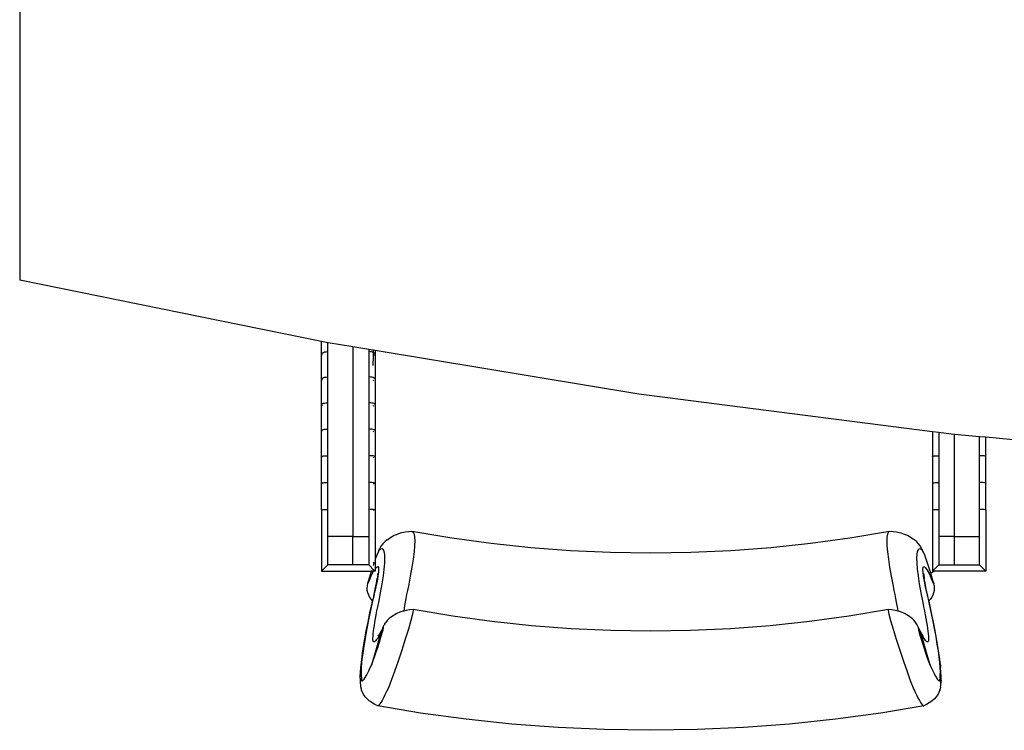
# Model space of a CAD drawing. Units: metres. Extents: x 1.54 to 8.77, y 0.51 to 4.83.
# Drawn here: x 1.93 to 2.89, y 2.68 to 3.37 of the extents above; entities that cross this region are included whole.
import ezdxf

# ---------------------------------------------------------------- set-up
doc = ezdxf.new("R2010")
doc.units = ezdxf.units.M
doc.layers.add('Edges', color=7, linetype='Continuous')

# ---------------------------------------------------------------- blocks, each defined once
blk = doc.blocks.new('Conference Table for 10 pl')
at = {"layer": 'Edges'}
for p, q in [((-1.78178, -0.30904), (-1.78178, -0.58514)), ((-1.48792, -0.64475), (-1.78178, -0.58514)), ((-1.48792, -0.65704), (-1.48792, -0.64475)), ((-1.48178, -0.64599), (-1.48792, -0.64475)), ((-1.48178, -0.6547), (-1.48178, -0.64599)), ((-1.48132, -0.64609), (-1.48178, -0.64599)), ((-1.45725, -0.65006), (-1.48132, -0.64609)), ((-1.44192, -0.65259), (-1.45725, -0.65006)), ((-1.45725, -0.65006), (-1.45725, -0.8348)), ((-1.48792, -0.65704), (-1.48771, -0.65644)), ((-1.48792, -0.68136), (-1.48792, -0.65704)), ((-1.48771, -0.65765), (-1.48792, -0.65704)), ((-1.48771, -0.65644), (-1.48709, -0.65587)), ((-1.48709, -0.65821), (-1.48771, -0.65765)), ((-1.48709, -0.65587), (-1.48612, -0.65539)), ((-1.48612, -0.65539), (-1.48485, -0.65501)), ((-1.48485, -0.65501), (-1.48337, -0.65478)), ((-1.48337, -0.65478), (-1.48178, -0.6547)), ((-1.48178, -0.67935), (-1.48178, -0.6547)), ((-1.44192, -0.65259), (-1.44192, -0.6547)), ((-1.43733, -0.65335), (-1.44192, -0.65259)), ((-1.44034, -0.65478), (-1.44192, -0.6547)), ((-1.44192, -0.6547), (-1.44192, -0.67935)), ((-1.43886, -0.65501), (-1.44034, -0.65478)), ((-1.43759, -0.65539), (-1.43886, -0.65501)), ((-1.43737, -0.65549), (-1.43759, -0.65539)), ((-1.43759, -0.6587), (-1.43742, -0.65861)), ((-1.43759, -0.6683), (-1.43742, -0.65861)), ((-1.43742, -0.65861), (-1.43737, -0.65549)), ((-1.43742, -0.65861), (-1.43661, -0.65821)), ((-1.43737, -0.65549), (-1.43733, -0.65335)), ((-1.43661, -0.65587), (-1.43737, -0.65549)), ((-1.43579, -0.65361), (-1.43733, -0.65335)), ((-1.436, -0.65644), (-1.43661, -0.65587)), ((-1.43579, -0.65704), (-1.436, -0.65644)), ((-1.436, -0.65765), (-1.43579, -0.65704)), ((-1.43579, -0.65361), (-1.43579, -0.65704)), ((-1.17884, -0.69606), (-1.43579, -0.65361)), ((-1.43579, -0.65704), (-1.43579, -0.68136)), ((-1.48771, -0.68084), (-1.48709, -0.68036)), ((-1.48709, -0.68036), (-1.48612, -0.67994)), ((-1.48612, -0.67994), (-1.48485, -0.67962)), ((-1.48485, -0.67962), (-1.48337, -0.67942)), ((-1.48337, -0.67942), (-1.48178, -0.67935)), ((-1.48178, -0.70451), (-1.48178, -0.67935)), ((-1.44034, -0.67942), (-1.44192, -0.67935)), ((-1.44192, -0.67935), (-1.44192, -0.70451)), ((-1.43886, -0.67962), (-1.44034, -0.67942)), ((-1.43759, -0.67994), (-1.43886, -0.67962)), ((-1.43661, -0.68036), (-1.43759, -0.67994)), ((-1.436, -0.68084), (-1.43661, -0.68036)), ((-1.48792, -0.68136), (-1.48771, -0.68084)), ((-1.48771, -0.68187), (-1.48792, -0.68136)), ((-1.48792, -0.70617), (-1.48792, -0.68136)), ((-1.48709, -0.68236), (-1.48771, -0.68187)), ((-1.43759, -0.68277), (-1.43661, -0.68236)), ((-1.43579, -0.68136), (-1.436, -0.68084)), ((-1.436, -0.68187), (-1.43579, -0.68136)), ((-1.43579, -0.68136), (-1.43579, -0.70617)), ((-0.89308, -0.73265), (-1.17884, -0.69606)), ((-1.48792, -0.70617), (-1.48771, -0.70574)), ((-1.48771, -0.7066), (-1.48792, -0.70617)), ((-1.48792, -0.7314), (-1.48792, -0.70617)), ((-1.48771, -0.70574), (-1.48709, -0.70534)), ((-1.48709, -0.707), (-1.48771, -0.7066)), ((-1.48709, -0.70534), (-1.48612, -0.705)), ((-1.48612, -0.705), (-1.48485, -0.70473)), ((-1.48485, -0.70473), (-1.48337, -0.70457)), ((-1.48337, -0.70457), (-1.48178, -0.70451)), ((-1.48178, -0.73009), (-1.48178, -0.70451)), ((-1.44034, -0.70457), (-1.44192, -0.70451)), ((-1.44192, -0.70451), (-1.44192, -0.73009)), ((-1.43886, -0.70473), (-1.44034, -0.70457)), ((-1.43759, -0.705), (-1.43886, -0.70473)), ((-1.43661, -0.70534), (-1.43759, -0.705)), ((-1.43759, -0.70734), (-1.43661, -0.707)), ((-1.436, -0.70574), (-1.43661, -0.70534)), ((-1.43579, -0.70617), (-1.436, -0.70574)), ((-1.436, -0.7066), (-1.43579, -0.70617)), ((-1.43579, -0.70617), (-1.43579, -0.7314)), ((-1.48792, -0.7314), (-1.48771, -0.73106)), ((-1.48792, -0.75695), (-1.48792, -0.7314)), ((-1.48771, -0.73174), (-1.48792, -0.7314)), ((-1.48771, -0.73106), (-1.48709, -0.73074)), ((-1.48709, -0.73205), (-1.48771, -0.73174)), ((-1.48709, -0.73074), (-1.48612, -0.73047)), ((-1.48612, -0.73047), (-1.48485, -0.73026)), ((-1.48485, -0.73026), (-1.48337, -0.73013)), ((-1.48337, -0.73013), (-1.48178, -0.73009)), ((-1.48178, -0.756), (-1.48178, -0.73009)), ((-1.44034, -0.73013), (-1.44192, -0.73009)), ((-1.44192, -0.73009), (-1.44192, -0.756)), ((-1.43886, -0.73026), (-1.44034, -0.73013)), ((-1.43759, -0.73047), (-1.43886, -0.73026)), ((-1.43661, -0.73074), (-1.43759, -0.73047)), ((-1.43759, -0.73232), (-1.43661, -0.73205)), ((-1.436, -0.73106), (-1.43661, -0.73074)), ((-1.43579, -0.7314), (-1.436, -0.73106)), ((-1.436, -0.73174), (-1.43579, -0.7314)), ((-1.43579, -0.7314), (-1.43579, -0.75695)), ((-0.89308, -0.73265), (-0.89308, -0.75695)), ((-0.88694, -0.73343), (-0.89308, -0.73265)), ((-0.88694, -0.73343), (-0.88694, -0.756)), ((-0.87474, -0.73499), (-0.88694, -0.73343)), ((-0.87161, -0.73528), (-0.87474, -0.73499)), ((-0.84708, -0.73752), (-0.87161, -0.73528)), ((-0.87161, -0.8348), (-0.87161, -0.73528)), ((-0.84708, -0.756), (-0.84708, -0.73752)), ((-0.84095, -0.73808), (-0.84708, -0.73752)), ((-0.84095, -0.75695), (-0.84095, -0.73808)), ((-0.68792, -0.75204), (-0.84095, -0.73808)), ((-1.48792, -0.75695), (-1.48771, -0.7567)), ((-1.48792, -0.78274), (-1.48792, -0.75695)), ((-1.48771, -0.7572), (-1.48792, -0.75695)), ((-1.48771, -0.7567), (-1.48709, -0.75647)), ((-1.48709, -0.75743), (-1.48771, -0.7572)), ((-1.48709, -0.75647), (-1.48612, -0.75628)), ((-1.48612, -0.75628), (-1.48485, -0.75612)), ((-1.48485, -0.75612), (-1.48337, -0.75603)), ((-1.48337, -0.75603), (-1.48178, -0.756)), ((-1.48178, -0.78214), (-1.48178, -0.756)), ((-1.44192, -0.756), (-1.44192, -0.78214)), ((-1.44034, -0.75603), (-1.44192, -0.756)), ((-1.43886, -0.75612), (-1.44034, -0.75603)), ((-1.43759, -0.75628), (-1.43886, -0.75612)), ((-1.43661, -0.75647), (-1.43759, -0.75628)), ((-1.436, -0.7567), (-1.43661, -0.75647)), ((-1.43579, -0.75695), (-1.436, -0.7567)), ((-1.436, -0.7572), (-1.43579, -0.75695)), ((-1.43579, -0.75695), (-1.43579, -0.78274)), ((-0.89308, -0.75695), (-0.89287, -0.7567)), ((-0.89287, -0.7572), (-0.89308, -0.75695)), ((-0.89308, -0.75695), (-0.89308, -0.78274)), ((-0.89287, -0.7567), (-0.89225, -0.75647)), ((-0.89225, -0.75743), (-0.89287, -0.7572)), ((-0.89225, -0.75647), (-0.89128, -0.75628)), ((-0.89128, -0.75628), (-0.89001, -0.75612)), ((-0.89001, -0.75612), (-0.88853, -0.75603)), ((-0.88853, -0.75603), (-0.88694, -0.756)), ((-0.88694, -0.756), (-0.88694, -0.78214)), ((-0.84708, -0.78214), (-0.84708, -0.756)), ((-0.8455, -0.75603), (-0.84708, -0.756)), ((-0.84402, -0.75612), (-0.8455, -0.75603)), ((-0.84275, -0.75628), (-0.84402, -0.75612)), ((-0.84177, -0.75647), (-0.84275, -0.75628)), ((-0.84116, -0.7567), (-0.84177, -0.75647)), ((-0.84095, -0.75695), (-0.84116, -0.7567)), ((-0.84116, -0.7572), (-0.84095, -0.75695)), ((-0.84095, -0.78274), (-0.84095, -0.75695)), ((-1.43759, -0.75763), (-1.43661, -0.75743)), ((-1.48792, -0.78274), (-1.48771, -0.78259)), ((-1.48792, -0.80868), (-1.48792, -0.78274)), ((-1.48771, -0.7829), (-1.48792, -0.78274)), ((-1.48771, -0.78259), (-1.48709, -0.78244)), ((-1.48709, -0.78304), (-1.48771, -0.7829)), ((-1.48709, -0.78244), (-1.48612, -0.78232)), ((-1.48612, -0.78232), (-1.48485, -0.78222)), ((-1.48485, -0.78222), (-1.48337, -0.78216)), ((-1.48337, -0.78216), (-1.48178, -0.78214)), ((-1.48178, -0.80844), (-1.48178, -0.78214)), ((-1.44034, -0.78216), (-1.44192, -0.78214)), ((-1.44192, -0.78214), (-1.44192, -0.80844)), ((-1.43886, -0.78222), (-1.44034, -0.78216)), ((-1.43759, -0.78232), (-1.43886, -0.78222)), ((-1.43661, -0.78244), (-1.43759, -0.78232)), ((-1.43759, -0.78316), (-1.43661, -0.78304)), ((-1.436, -0.78259), (-1.43661, -0.78244)), ((-1.43579, -0.78274), (-1.436, -0.78259)), ((-1.436, -0.7829), (-1.43579, -0.78274)), ((-1.43579, -0.78274), (-1.43579, -0.80868)), ((-0.89308, -0.78274), (-0.89287, -0.78259)), ((-0.89287, -0.7829), (-0.89308, -0.78274)), ((-0.89308, -0.78274), (-0.89308, -0.80868)), ((-0.89287, -0.78259), (-0.89225, -0.78244)), ((-0.89225, -0.78304), (-0.89287, -0.7829)), ((-0.89225, -0.78244), (-0.89128, -0.78232)), ((-0.89128, -0.78232), (-0.89001, -0.78222)), ((-0.89001, -0.78222), (-0.88853, -0.78216)), ((-0.88853, -0.78216), (-0.88694, -0.78214)), ((-0.88694, -0.78214), (-0.88694, -0.80844)), ((-0.84708, -0.80844), (-0.84708, -0.78214)), ((-0.8455, -0.78216), (-0.84708, -0.78214)), ((-0.84402, -0.78222), (-0.8455, -0.78216)), ((-0.84275, -0.78232), (-0.84402, -0.78222)), ((-0.84177, -0.78244), (-0.84275, -0.78232)), ((-0.84116, -0.78259), (-0.84177, -0.78244)), ((-0.84095, -0.78274), (-0.84116, -0.78259)), ((-0.84116, -0.7829), (-0.84095, -0.78274)), ((-0.84095, -0.80868), (-0.84095, -0.78274)), ((-1.48792, -0.80868), (-1.48771, -0.80862)), ((-1.48771, -0.80874), (-1.48792, -0.80868)), ((-1.48792, -0.80868), (-1.48792, -0.86853)), ((-1.48771, -0.80862), (-1.48709, -0.80856)), ((-1.48709, -0.8088), (-1.48771, -0.80874)), ((-1.48709, -0.80856), (-1.48612, -0.80851)), ((-1.48612, -0.80851), (-1.48485, -0.80847)), ((-1.48485, -0.80847), (-1.48337, -0.80845)), ((-1.48337, -0.80845), (-1.48178, -0.80844)), ((-1.48178, -0.8348), (-1.48178, -0.80844)), ((-1.44192, -0.80844), (-1.44192, -0.8348)), ((-1.44034, -0.80845), (-1.44192, -0.80844)), ((-1.43886, -0.80847), (-1.44034, -0.80845)), ((-1.43759, -0.80851), (-1.43886, -0.80847)), ((-1.43661, -0.80856), (-1.43759, -0.80851)), ((-1.43759, -0.80885), (-1.43661, -0.8088)), ((-1.436, -0.80862), (-1.43661, -0.80856)), ((-1.43579, -0.80868), (-1.436, -0.80862)), ((-1.436, -0.80874), (-1.43579, -0.80868)), ((-1.43579, -0.80868), (-1.43579, -0.85763)), ((-0.89308, -0.80868), (-0.89287, -0.80862)), ((-0.89287, -0.80874), (-0.89308, -0.80868)), ((-0.89308, -0.80868), (-0.89308, -0.86853)), ((-0.89287, -0.80862), (-0.89225, -0.80856)), ((-0.89225, -0.8088), (-0.89287, -0.80874)), ((-0.89225, -0.80856), (-0.89128, -0.80851)), ((-0.89128, -0.80851), (-0.89001, -0.80847)), ((-0.89001, -0.80847), (-0.88853, -0.80845)), ((-0.88853, -0.80845), (-0.88694, -0.80844)), ((-0.88694, -0.80844), (-0.88694, -0.8348)), ((-0.8455, -0.80845), (-0.84708, -0.80844)), ((-0.84708, -0.8348), (-0.84708, -0.80844)), ((-0.84402, -0.80847), (-0.8455, -0.80845)), ((-0.84275, -0.80851), (-0.84402, -0.80847)), ((-0.84177, -0.80856), (-0.84275, -0.80851)), ((-0.84116, -0.80862), (-0.84177, -0.80856)), ((-0.84095, -0.80868), (-0.84116, -0.80862)), ((-0.84116, -0.80874), (-0.84095, -0.80868)), ((-0.84095, -0.80868), (-0.84095, -0.86853)), ((-1.41718, -0.83379), (-1.41987, -0.83521)), ((-1.41429, -0.83257), (-1.41718, -0.83379)), ((-1.41124, -0.83158), (-1.41429, -0.83257)), ((-1.40805, -0.83082), (-1.41124, -0.83158)), ((-1.4066, -0.83059), (-1.40805, -0.83082)), ((-1.4066, -0.83059), (-1.40652, -0.83057)), ((-1.40323, -0.83005), (-1.40652, -0.83057)), ((-1.39989, -0.82977), (-1.40323, -0.83005)), ((-1.36115, -0.83627), (-1.39989, -0.82977)), ((-1.39989, -0.82977), (-1.39869, -0.83055)), ((-1.39869, -0.83055), (-1.39783, -0.83234)), ((-1.39783, -0.83234), (-1.39732, -0.83517)), ((-0.93475, -0.82977), (-0.97348, -0.83627)), ((-0.93681, -0.83234), (-0.93732, -0.83517)), ((-0.93595, -0.83055), (-0.93681, -0.83234)), ((-0.93475, -0.82977), (-0.93595, -0.83055)), ((-0.9314, -0.83005), (-0.93475, -0.82977)), ((-0.92812, -0.83057), (-0.9314, -0.83005)), ((-0.92804, -0.83059), (-0.92812, -0.83057)), ((-0.92658, -0.83082), (-0.92804, -0.83059)), ((-0.9234, -0.83158), (-0.92658, -0.83082)), ((-0.92034, -0.83257), (-0.9234, -0.83158)), ((-0.91746, -0.83379), (-0.92034, -0.83257)), ((-0.91477, -0.83521), (-0.91746, -0.83379)), ((-1.45725, -0.8348), (-1.48178, -0.8348)), ((-1.48178, -0.8624), (-1.48178, -0.8348)), ((-1.45725, -0.8624), (-1.45725, -0.8348)), ((-1.45725, -0.8348), (-1.44192, -0.8348)), ((-1.44192, -0.8348), (-1.44192, -0.8624)), ((-1.42821, -0.84174), (-1.42981, -0.8438)), ((-1.4263, -0.83981), (-1.42821, -0.84174)), ((-1.42412, -0.83804), (-1.4263, -0.83981)), ((-1.42412, -0.83804), (-1.42233, -0.83682)), ((-1.41987, -0.83521), (-1.42233, -0.83682)), ((-1.39732, -0.83517), (-1.39715, -0.83901)), ((-1.39715, -0.83901), (-1.39732, -0.84386)), ((-1.32281, -0.84149), (-1.36115, -0.83627)), ((-1.28418, -0.84557), (-1.32281, -0.84149)), ((-1.01183, -0.84149), (-1.05045, -0.84557)), ((-0.97348, -0.83627), (-1.01183, -0.84149)), ((-0.93732, -0.83517), (-0.93749, -0.83901)), ((-0.93749, -0.83901), (-0.93732, -0.84386)), ((-0.91231, -0.83682), (-0.91477, -0.83521)), ((-0.91052, -0.83804), (-0.91231, -0.83682)), ((-0.90833, -0.83981), (-0.91052, -0.83804)), ((-0.90643, -0.84174), (-0.90833, -0.83981)), ((-0.90482, -0.8438), (-0.90643, -0.84174)), ((-0.87161, -0.8348), (-0.88694, -0.8348)), ((-0.88694, -0.8348), (-0.88694, -0.8624)), ((-0.87161, -0.8624), (-0.87161, -0.8348)), ((-0.87161, -0.8348), (-0.84708, -0.8348)), ((-0.84708, -0.8624), (-0.84708, -0.8348)), ((-1.43407, -0.85291), (-1.43553, -0.85689)), ((-1.43289, -0.84995), (-1.43407, -0.85291)), ((-1.43203, -0.84788), (-1.43289, -0.84995)), ((-1.43205, -0.84822), (-1.43289, -0.84995)), ((-1.43036, -0.84707), (-1.43205, -0.84822)), ((-1.43203, -0.84788), (-1.4311, -0.84597)), ((-1.42981, -0.8438), (-1.4311, -0.84597)), ((-1.42885, -0.84683), (-1.43036, -0.84707)), ((-1.42768, -0.84758), (-1.42885, -0.84683)), ((-1.42684, -0.84934), (-1.42768, -0.84758)), ((-1.42634, -0.8521), (-1.42684, -0.84934)), ((-1.42617, -0.85586), (-1.42634, -0.8521)), ((-1.39783, -0.84973), (-1.39869, -0.85659)), ((-1.39732, -0.84386), (-1.39783, -0.84973)), ((-1.24535, -0.84849), (-1.28418, -0.84557)), ((-1.20637, -0.85024), (-1.24535, -0.84849)), ((-1.16732, -0.85082), (-1.20637, -0.85024)), ((-1.12827, -0.85024), (-1.16732, -0.85082)), ((-1.08929, -0.84849), (-1.12827, -0.85024)), ((-1.05045, -0.84557), (-1.08929, -0.84849)), ((-0.93732, -0.84386), (-0.93681, -0.84973)), ((-0.93681, -0.84973), (-0.93595, -0.85659)), ((-0.9083, -0.8521), (-0.90847, -0.85586)), ((-0.9078, -0.84934), (-0.9083, -0.8521)), ((-0.90696, -0.84758), (-0.9078, -0.84934)), ((-0.90578, -0.84683), (-0.90696, -0.84758)), ((-0.90428, -0.84707), (-0.90578, -0.84683)), ((-0.90354, -0.84597), (-0.90482, -0.8438)), ((-0.90258, -0.84822), (-0.90428, -0.84707)), ((-0.90261, -0.84788), (-0.90354, -0.84597)), ((-0.90174, -0.84995), (-0.90261, -0.84788)), ((-0.90174, -0.84995), (-0.90258, -0.84822)), ((-0.90057, -0.85291), (-0.90174, -0.84995)), ((-0.8991, -0.85689), (-0.90057, -0.85291)), ((-1.48178, -0.8624), (-1.48792, -0.86853)), ((-1.45725, -0.8624), (-1.48178, -0.8624)), ((-1.44192, -0.8624), (-1.45725, -0.8624)), ((-1.44192, -0.8624), (-1.43665, -0.86767)), ((-1.43675, -0.8604), (-1.43759, -0.86026)), ((-1.43713, -0.86149), (-1.43759, -0.86286)), ((-1.43675, -0.8604), (-1.43713, -0.86149)), ((-1.43661, -0.85999), (-1.43675, -0.8604)), ((-1.43579, -0.85763), (-1.436, -0.85823)), ((-1.43553, -0.85689), (-1.43579, -0.85763)), ((-1.43579, -0.85763), (-1.43579, -0.86639)), ((-1.42684, -0.86634), (-1.42634, -0.86061)), ((-1.42634, -0.86061), (-1.42617, -0.85586)), ((-1.39869, -0.85659), (-1.39989, -0.86446)), ((-0.93595, -0.85659), (-0.93475, -0.86446)), ((-0.90847, -0.85586), (-0.9083, -0.86061)), ((-0.9083, -0.86061), (-0.9078, -0.86634)), ((-0.89751, -0.86149), (-0.8991, -0.85689)), ((-0.89589, -0.86634), (-0.89751, -0.86149)), ((-0.88694, -0.8624), (-0.89308, -0.86853)), ((-0.88694, -0.8624), (-0.87161, -0.8624)), ((-0.87161, -0.8624), (-0.84708, -0.8624)), ((-0.84095, -0.86853), (-0.84708, -0.8624)), ((-1.48792, -0.86853), (-1.43943, -0.86853)), ((-1.44166, -0.87864), (-1.43876, -0.87137)), ((-1.44024, -0.87106), (-1.44148, -0.87523)), ((-1.43943, -0.86853), (-1.44024, -0.87106)), ((-1.43937, -0.86832), (-1.43943, -0.86853)), ((-1.43713, -0.86853), (-1.43943, -0.86853)), ((-1.43876, -0.87137), (-1.43713, -0.86853)), ((-1.43713, -0.86853), (-1.43702, -0.86832)), ((-1.43579, -0.86853), (-1.43713, -0.86853)), ((-1.43665, -0.86767), (-1.43661, -0.86762)), ((-1.43579, -0.86853), (-1.43665, -0.86767)), ((-1.436, -0.8667), (-1.43579, -0.86639)), ((-1.43579, -0.86639), (-1.43503, -0.86528)), ((-1.43579, -0.86639), (-1.43579, -0.86853)), ((-1.43503, -0.86528), (-1.43386, -0.86409)), ((-1.43386, -0.86409), (-1.43301, -0.86391)), ((-1.43363, -0.87084), (-1.43303, -0.871)), ((-1.4331, -0.87195), (-1.43357, -0.8755)), ((-1.43313, -0.87181), (-1.43311, -0.87125)), ((-1.4331, -0.87195), (-1.43313, -0.87181)), ((-1.43307, -0.87171), (-1.43311, -0.87125)), ((-1.43307, -0.87171), (-1.4331, -0.87195)), ((-1.43301, -0.86391), (-1.43251, -0.86474)), ((-1.43251, -0.86942), (-1.43301, -0.87324)), ((-1.43251, -0.86474), (-1.43234, -0.86658)), ((-1.43234, -0.86658), (-1.43251, -0.86942)), ((-1.42768, -0.87306), (-1.42684, -0.86634)), ((-1.39989, -0.86446), (-1.40142, -0.8733)), ((-0.93475, -0.86446), (-0.93321, -0.8733)), ((-0.9078, -0.86634), (-0.90696, -0.87306)), ((-0.9023, -0.86658), (-0.90213, -0.86474)), ((-0.90213, -0.86942), (-0.9023, -0.86658)), ((-0.90213, -0.86474), (-0.90162, -0.86391)), ((-0.90162, -0.87324), (-0.90213, -0.86942)), ((-0.90162, -0.86391), (-0.90078, -0.86409)), ((-0.90161, -0.87111), (-0.90104, -0.87111)), ((-0.90153, -0.87125), (-0.90157, -0.87171)), ((-0.90157, -0.87171), (-0.90154, -0.87195)), ((-0.90151, -0.87181), (-0.90154, -0.87195)), ((-0.90154, -0.87195), (-0.90107, -0.8755)), ((-0.90151, -0.87181), (-0.90153, -0.87125)), ((-0.90078, -0.86409), (-0.89961, -0.86528)), ((-0.89961, -0.86528), (-0.8981, -0.86748)), ((-0.8981, -0.86748), (-0.89588, -0.87137)), ((-0.89467, -0.87021), (-0.89589, -0.86634)), ((-0.89588, -0.87137), (-0.89297, -0.87864)), ((-0.89467, -0.87021), (-0.89447, -0.87014)), ((-0.8944, -0.87106), (-0.89467, -0.87021)), ((-0.89447, -0.87014), (-0.89304, -0.86946)), ((-0.89316, -0.87523), (-0.8944, -0.87106)), ((-0.89308, -0.86853), (-0.89141, -0.86853)), ((-0.89141, -0.86853), (-0.89304, -0.86946)), ((-0.89104, -0.86832), (-0.89141, -0.86853)), ((-0.84095, -0.86853), (-0.89141, -0.86853)), ((-1.44322, -0.88244), (-1.44284, -0.88049)), ((-1.44284, -0.88049), (-1.44232, -0.87838)), ((-1.44232, -0.87838), (-1.44265, -0.88011)), ((-1.44265, -0.88011), (-1.44242, -0.88019)), ((-1.44242, -0.88019), (-1.44166, -0.87864)), ((-1.44148, -0.87523), (-1.44232, -0.87838)), ((-1.43557, -0.88597), (-1.4344, -0.88026)), ((-1.43386, -0.87804), (-1.43503, -0.88379)), ((-1.4344, -0.88026), (-1.43357, -0.8755)), ((-1.43301, -0.87324), (-1.43386, -0.87804)), ((-1.43036, -0.8894), (-1.42885, -0.88075)), ((-1.42885, -0.88075), (-1.42768, -0.87306)), ((-1.40142, -0.8733), (-1.4033, -0.88313)), ((-0.93321, -0.8733), (-0.93134, -0.88313)), ((-0.90696, -0.87306), (-0.90578, -0.88075)), ((-0.90578, -0.88075), (-0.90428, -0.8894)), ((-0.90078, -0.87804), (-0.90162, -0.87324)), ((-0.90023, -0.88026), (-0.90107, -0.8755)), ((-0.89961, -0.88379), (-0.90078, -0.87804)), ((-0.89907, -0.88597), (-0.90023, -0.88026)), ((-0.89232, -0.87838), (-0.89316, -0.87523)), ((-0.89297, -0.87864), (-0.89222, -0.88019)), ((-0.89199, -0.88011), (-0.89232, -0.87838)), ((-0.89232, -0.87838), (-0.89179, -0.88049)), ((-0.89222, -0.88019), (-0.89199, -0.88011)), ((-0.89142, -0.88244), (-0.89179, -0.88049)), ((-1.44343, -0.88481), (-1.44322, -0.88244)), ((-1.4433, -0.88717), (-1.44343, -0.88481)), ((-1.44281, -0.88952), (-1.4433, -0.88717)), ((-1.44197, -0.89181), (-1.44281, -0.88952)), ((-1.43706, -0.8926), (-1.43557, -0.88597)), ((-1.43653, -0.89048), (-1.43706, -0.8926)), ((-1.43503, -0.88379), (-1.43653, -0.89048)), ((-1.43218, -0.89895), (-1.43036, -0.8894)), ((-1.40499, -0.89126), (-1.40573, -0.895)), ((-1.40419, -0.8873), (-1.40499, -0.89126)), ((-1.4033, -0.88313), (-1.40419, -0.8873)), ((-0.93134, -0.88313), (-0.93045, -0.8873)), ((-0.93045, -0.8873), (-0.92964, -0.89126)), ((-0.92964, -0.89126), (-0.92891, -0.895)), ((-0.90428, -0.8894), (-0.90246, -0.89895)), ((-0.8981, -0.89048), (-0.89961, -0.88379)), ((-0.89758, -0.8926), (-0.89907, -0.88597)), ((-0.89758, -0.8926), (-0.8981, -0.89048)), ((-0.89183, -0.88952), (-0.89267, -0.89181)), ((-0.89134, -0.88717), (-0.89183, -0.88952)), ((-0.89142, -0.88244), (-0.8912, -0.88481)), ((-0.8912, -0.88481), (-0.89134, -0.88717)), ((-1.44079, -0.89403), (-1.44197, -0.89181)), ((-1.43929, -0.89615), (-1.44079, -0.89403)), ((-1.44074, -0.90894), (-1.43871, -0.89949)), ((-1.43818, -0.89736), (-1.44019, -0.90675)), ((-1.43818, -0.89736), (-1.43929, -0.89615)), ((-1.43871, -0.89949), (-1.43818, -0.89736)), ((-1.43706, -0.8926), (-1.43818, -0.89736)), ((-1.43304, -0.90301), (-1.43218, -0.89895)), ((-1.40638, -0.89852), (-1.40696, -0.90182)), ((-1.40573, -0.895), (-1.40638, -0.89852)), ((-0.92891, -0.895), (-0.92826, -0.89852)), ((-0.92826, -0.89852), (-0.92768, -0.90182)), ((-0.90246, -0.89895), (-0.9016, -0.90301)), ((-0.89645, -0.89736), (-0.89758, -0.8926)), ((-0.89534, -0.89615), (-0.89645, -0.89736)), ((-0.89444, -0.90675), (-0.89645, -0.89736)), ((-0.89592, -0.89949), (-0.89645, -0.89736)), ((-0.8939, -0.90894), (-0.89592, -0.89949)), ((-0.89384, -0.89403), (-0.89534, -0.89615)), ((-0.89267, -0.89181), (-0.89384, -0.89403)), ((-1.4426, -0.91802), (-1.44074, -0.90894)), ((-1.44019, -0.90675), (-1.44206, -0.91582)), ((-1.43464, -0.91099), (-1.43388, -0.90711)), ((-1.43388, -0.90711), (-1.43304, -0.90301)), ((-1.41455, -0.90969), (-1.41724, -0.91113)), ((-1.41166, -0.90847), (-1.41455, -0.90969)), ((-1.40861, -0.90747), (-1.41166, -0.90847)), ((-1.40782, -0.90728), (-1.40861, -0.90747)), ((-1.40747, -0.9049), (-1.40782, -0.90728)), ((-1.40542, -0.9067), (-1.40782, -0.90728)), ((-1.40696, -0.90182), (-1.40747, -0.9049)), ((-1.40213, -0.90617), (-1.40542, -0.9067)), ((-1.39879, -0.90589), (-1.40213, -0.90617)), ((-1.39929, -0.91044), (-1.40091, -0.9166)), ((-1.39857, -0.90679), (-1.39929, -0.91044)), ((-1.36015, -0.91236), (-1.39879, -0.90589)), ((-1.39879, -0.90589), (-1.39857, -0.90679)), ((-0.93585, -0.90589), (-0.97449, -0.91236)), ((-0.93585, -0.90589), (-0.93607, -0.90679)), ((-0.93607, -0.90679), (-0.93534, -0.91044)), ((-0.9325, -0.90617), (-0.93585, -0.90589)), ((-0.93534, -0.91044), (-0.93373, -0.9166)), ((-0.92922, -0.9067), (-0.9325, -0.90617)), ((-0.92682, -0.90728), (-0.92922, -0.9067)), ((-0.92768, -0.90182), (-0.92717, -0.9049)), ((-0.92717, -0.9049), (-0.92682, -0.90728)), ((-0.92603, -0.90747), (-0.92682, -0.90728)), ((-0.92298, -0.90847), (-0.92603, -0.90747)), ((-0.92009, -0.90969), (-0.92298, -0.90847)), ((-0.9174, -0.91113), (-0.92009, -0.90969)), ((-0.9016, -0.90301), (-0.90076, -0.90711)), ((-0.90076, -0.90711), (-0.9, -0.91099)), ((-0.89258, -0.91582), (-0.89444, -0.90675)), ((-0.89204, -0.91802), (-0.8939, -0.90894)), ((-1.44426, -0.92651), (-1.4426, -0.91802)), ((-1.44206, -0.91582), (-1.44371, -0.92428)), ((-1.43644, -0.92125), (-1.43592, -0.91806)), ((-1.43592, -0.91806), (-1.43532, -0.91464)), ((-1.43532, -0.91464), (-1.43464, -0.91099)), ((-1.42617, -0.91978), (-1.42677, -0.9208)), ((-1.42617, -0.91978), (-1.42546, -0.9186)), ((-1.42383, -0.91651), (-1.42546, -0.9186)), ((-1.42191, -0.91455), (-1.42383, -0.91651)), ((-1.4197, -0.91275), (-1.42191, -0.91455)), ((-1.41724, -0.91113), (-1.4197, -0.91275)), ((-1.40091, -0.9166), (-1.4033, -0.92483)), ((-1.322, -0.91756), (-1.36015, -0.91236)), ((-1.28358, -0.92162), (-1.322, -0.91756)), ((-1.01263, -0.91756), (-1.05106, -0.92162)), ((-0.97449, -0.91236), (-1.01263, -0.91756)), ((-0.93373, -0.9166), (-0.93134, -0.92483)), ((-0.91494, -0.91275), (-0.9174, -0.91113)), ((-0.91273, -0.91455), (-0.91494, -0.91275)), ((-0.9108, -0.91651), (-0.91273, -0.91455)), ((-0.90918, -0.9186), (-0.9108, -0.91651)), ((-0.90847, -0.91978), (-0.90918, -0.9186)), ((-0.90787, -0.9208), (-0.90847, -0.91978)), ((-0.9, -0.91099), (-0.89932, -0.91464)), ((-0.89932, -0.91464), (-0.89872, -0.91806)), ((-0.89872, -0.91806), (-0.8982, -0.92125)), ((-0.89093, -0.92428), (-0.89258, -0.91582)), ((-0.89038, -0.92651), (-0.89204, -0.91802)), ((-1.4457, -0.93439), (-1.44426, -0.92651)), ((-1.44371, -0.92428), (-1.44515, -0.93214)), ((-1.43026, -0.92851), (-1.43929, -0.95988)), ((-1.43773, -0.93169), (-1.43753, -0.92943)), ((-1.43753, -0.92943), (-1.43724, -0.92694)), ((-1.43724, -0.92694), (-1.43688, -0.92421)), ((-1.43688, -0.92421), (-1.43644, -0.92125)), ((-1.43141, -0.92982), (-1.43175, -0.93016)), ((-1.43158, -0.93025), (-1.43126, -0.92972)), ((-1.43026, -0.92851), (-1.43155, -0.93083)), ((-1.43144, -0.92992), (-1.43148, -0.93)), ((-1.43141, -0.92982), (-1.43144, -0.92992)), ((-1.43141, -0.92982), (-1.43139, -0.92979)), ((-1.43133, -0.92974), (-1.43139, -0.92979)), ((-1.43131, -0.92971), (-1.43133, -0.92974)), ((-1.43126, -0.92972), (-1.43133, -0.92974)), ((-1.43131, -0.92971), (-1.43118, -0.92949)), ((-1.43126, -0.92972), (-1.43131, -0.92971)), ((-1.43126, -0.92972), (-1.43061, -0.9286)), ((-1.43118, -0.92949), (-1.43061, -0.9286)), ((-1.43061, -0.9286), (-1.42935, -0.92634)), ((-1.42935, -0.92634), (-1.43026, -0.92851)), ((-1.43004, -0.93273), (-1.42884, -0.92859)), ((-1.42833, -0.92407), (-1.42935, -0.92634)), ((-1.42884, -0.92859), (-1.42801, -0.92545)), ((-1.42833, -0.92407), (-1.42742, -0.92188)), ((-1.42775, -0.92309), (-1.42833, -0.92407)), ((-1.42801, -0.92545), (-1.42764, -0.92356)), ((-1.42764, -0.92356), (-1.42775, -0.92309)), ((-1.42775, -0.92309), (-1.42743, -0.92309)), ((-1.42742, -0.92188), (-1.42677, -0.9208)), ((-1.4033, -0.92483), (-1.40631, -0.93458)), ((-1.24494, -0.92452), (-1.28358, -0.92162)), ((-1.20617, -0.92627), (-1.24494, -0.92452)), ((-1.16732, -0.92685), (-1.20617, -0.92627)), ((-1.12847, -0.92627), (-1.16732, -0.92685)), ((-1.0897, -0.92452), (-1.12847, -0.92627)), ((-1.05106, -0.92162), (-1.0897, -0.92452)), ((-0.93134, -0.92483), (-0.92833, -0.93458)), ((-0.90722, -0.92188), (-0.90787, -0.9208)), ((-0.9063, -0.92407), (-0.90722, -0.92188)), ((-0.90721, -0.92309), (-0.90689, -0.92309)), ((-0.90689, -0.92309), (-0.907, -0.92356)), ((-0.907, -0.92356), (-0.90663, -0.92545)), ((-0.9063, -0.92407), (-0.90689, -0.92309)), ((-0.90663, -0.92545), (-0.9058, -0.92859)), ((-0.90529, -0.92634), (-0.9063, -0.92407)), ((-0.9058, -0.92859), (-0.9046, -0.93273)), ((-0.90438, -0.92851), (-0.90529, -0.92634)), ((-0.90403, -0.9286), (-0.90529, -0.92634)), ((-0.89535, -0.95988), (-0.90438, -0.92851)), ((-0.90309, -0.93083), (-0.90438, -0.92851)), ((-0.90346, -0.92949), (-0.90403, -0.9286)), ((-0.90337, -0.92972), (-0.90403, -0.9286)), ((-0.90333, -0.92971), (-0.90346, -0.92949)), ((-0.90333, -0.92971), (-0.90337, -0.92972)), ((-0.90331, -0.92974), (-0.90337, -0.92972)), ((-0.90306, -0.93025), (-0.90337, -0.92972)), ((-0.90331, -0.92974), (-0.90333, -0.92971)), ((-0.90324, -0.92979), (-0.90331, -0.92974)), ((-0.90322, -0.92982), (-0.90324, -0.92979)), ((-0.90289, -0.93016), (-0.90322, -0.92982)), ((-0.9032, -0.92992), (-0.90322, -0.92982)), ((-0.90315, -0.93), (-0.9032, -0.92992)), ((-0.8982, -0.92125), (-0.89776, -0.92421)), ((-0.89776, -0.92421), (-0.89739, -0.92694)), ((-0.89739, -0.92694), (-0.89711, -0.92943)), ((-0.89711, -0.92943), (-0.89691, -0.93169)), ((-0.88949, -0.93214), (-0.89093, -0.92428)), ((-0.88894, -0.93439), (-0.89038, -0.92651)), ((-1.44638, -0.9394), (-1.4474, -0.94604)), ((-1.44694, -0.94166), (-1.4457, -0.93439)), ((-1.44515, -0.93214), (-1.44638, -0.9394)), ((-1.43789, -0.93557), (-1.43785, -0.93371)), ((-1.43772, -0.9364), (-1.43789, -0.93557)), ((-1.43785, -0.93371), (-1.43773, -0.93169)), ((-1.43746, -0.93694), (-1.43772, -0.9364)), ((-1.43713, -0.93725), (-1.43746, -0.93694)), ((-1.43671, -0.9373), (-1.43713, -0.93725)), ((-1.43622, -0.93711), (-1.43671, -0.9373)), ((-1.43564, -0.93668), (-1.43622, -0.93711)), ((-1.43498, -0.936), (-1.43564, -0.93668)), ((-1.43424, -0.93507), (-1.43498, -0.936)), ((-1.43342, -0.9339), (-1.43424, -0.93507)), ((-1.43252, -0.93249), (-1.43342, -0.9339)), ((-1.43317, -0.94264), (-1.43152, -0.93752)), ((-1.43272, -0.93156), (-1.43199, -0.93065)), ((-1.43155, -0.93083), (-1.43252, -0.93249)), ((-1.43186, -0.93047), (-1.43199, -0.93065)), ((-1.43186, -0.93047), (-1.43148, -0.93)), ((-1.43152, -0.93752), (-1.43004, -0.93273)), ((-1.40631, -0.93458), (-1.40973, -0.94518)), ((-0.92833, -0.93458), (-0.92491, -0.94518)), ((-0.9046, -0.93273), (-0.90312, -0.93752)), ((-0.90277, -0.93047), (-0.90315, -0.93)), ((-0.90312, -0.93752), (-0.90147, -0.94264)), ((-0.90211, -0.93249), (-0.90309, -0.93083)), ((-0.90265, -0.93065), (-0.90277, -0.93047)), ((-0.90192, -0.93156), (-0.90265, -0.93065)), ((-0.90122, -0.9339), (-0.90211, -0.93249)), ((-0.9004, -0.93507), (-0.90122, -0.9339)), ((-0.89966, -0.936), (-0.9004, -0.93507)), ((-0.899, -0.93668), (-0.89966, -0.936)), ((-0.89842, -0.93711), (-0.899, -0.93668)), ((-0.89792, -0.9373), (-0.89842, -0.93711)), ((-0.89751, -0.93725), (-0.89792, -0.9373)), ((-0.89717, -0.93694), (-0.89751, -0.93725)), ((-0.89692, -0.9364), (-0.89717, -0.93694)), ((-0.89674, -0.93557), (-0.89692, -0.9364)), ((-0.89691, -0.93169), (-0.89679, -0.93371)), ((-0.89679, -0.93371), (-0.89674, -0.93557)), ((-0.88826, -0.9394), (-0.88949, -0.93214)), ((-0.8877, -0.94166), (-0.88894, -0.93439)), ((-0.88724, -0.94604), (-0.88826, -0.9394)), ((-1.44877, -0.95434), (-1.44796, -0.94831)), ((-1.4474, -0.94604), (-1.44821, -0.95206)), ((-1.44796, -0.94831), (-1.44694, -0.94166)), ((-1.43659, -0.95265), (-1.43489, -0.94778)), ((-1.43489, -0.94778), (-1.43317, -0.94264)), ((-1.40973, -0.94518), (-1.41333, -0.95592)), ((-0.92491, -0.94518), (-0.92131, -0.95592)), ((-0.90147, -0.94264), (-0.89974, -0.94778)), ((-0.89974, -0.94778), (-0.89805, -0.95265)), ((-0.88668, -0.94831), (-0.8877, -0.94166)), ((-0.88643, -0.95206), (-0.88724, -0.94604)), ((-0.88587, -0.95434), (-0.88668, -0.94831)), ((-1.44936, -0.95975), (-1.44877, -0.95434)), ((-1.4488, -0.95746), (-1.44918, -0.96223)), ((-1.44821, -0.95206), (-1.4488, -0.95746)), ((-1.43929, -0.95988), (-1.43816, -0.95696)), ((-1.43816, -0.95696), (-1.43659, -0.95265)), ((-1.41333, -0.95592), (-1.41686, -0.96605)), ((-0.92131, -0.95592), (-0.91777, -0.96605)), ((-0.89805, -0.95265), (-0.89648, -0.95696)), ((-0.89648, -0.95696), (-0.89535, -0.95988)), ((-0.88583, -0.95746), (-0.88643, -0.95206)), ((-0.88528, -0.95975), (-0.88587, -0.95434)), ((-0.88545, -0.96223), (-0.88583, -0.95746)), ((-1.45012, -0.97104), (-1.44995, -0.96687)), ((-1.44995, -0.96687), (-1.44957, -0.96208)), ((-1.44957, -0.96208), (-1.44936, -0.95975)), ((-1.44918, -0.96223), (-1.44935, -0.96638)), ((-1.44935, -0.96638), (-1.44931, -0.96989)), ((-1.44439, -0.97021), (-1.44319, -0.96797)), ((-1.44319, -0.96797), (-1.44185, -0.96532)), ((-1.44185, -0.96532), (-1.44039, -0.96226)), ((-1.44039, -0.96226), (-1.43929, -0.95988)), ((-1.41686, -0.96605), (-1.42009, -0.97489)), ((-0.91777, -0.96605), (-0.91455, -0.97489)), ((-0.89535, -0.95988), (-0.89425, -0.96226)), ((-0.89425, -0.96226), (-0.89279, -0.96532)), ((-0.89279, -0.96532), (-0.89145, -0.96797)), ((-0.89145, -0.96797), (-0.89025, -0.97021)), ((-0.88529, -0.96638), (-0.88545, -0.96223)), ((-0.88533, -0.96989), (-0.88529, -0.96638)), ((-0.88528, -0.95975), (-0.88507, -0.96208)), ((-0.88468, -0.96687), (-0.88507, -0.96208)), ((-0.88452, -0.97104), (-0.88468, -0.96687)), ((-1.45008, -0.97457), (-1.45012, -0.97104)), ((-1.44993, -0.97692), (-1.45008, -0.97457)), ((-1.44967, -0.97985), (-1.44993, -0.97692)), ((-1.44981, -0.97749), (-1.4496, -0.97513)), ((-1.4496, -0.97513), (-1.44904, -0.97281)), ((-1.44931, -0.96989), (-1.44904, -0.97281)), ((-1.44904, -0.97281), (-1.44895, -0.97402)), ((-1.44895, -0.97402), (-1.44872, -0.97476)), ((-1.44872, -0.97476), (-1.44835, -0.97507)), ((-1.44835, -0.97507), (-1.44784, -0.97495)), ((-1.44835, -0.97507), (-1.4479, -0.97522)), ((-1.44784, -0.97495), (-1.44718, -0.9744)), ((-1.44718, -0.9744), (-1.44639, -0.97343)), ((-1.44639, -0.97343), (-1.44546, -0.97203)), ((-1.44546, -0.97203), (-1.44439, -0.97021)), ((-1.42009, -0.97489), (-1.42278, -0.98184)), ((-0.91455, -0.97489), (-0.91185, -0.98184)), ((-0.89025, -0.97021), (-0.88918, -0.97203)), ((-0.88918, -0.97203), (-0.88825, -0.97343)), ((-0.88825, -0.97343), (-0.88745, -0.9744)), ((-0.88745, -0.9744), (-0.8868, -0.97495)), ((-0.8868, -0.97495), (-0.88629, -0.97507)), ((-0.88673, -0.97522), (-0.88629, -0.97507)), ((-0.88629, -0.97507), (-0.88591, -0.97476)), ((-0.88591, -0.97476), (-0.88568, -0.97402)), ((-0.88568, -0.97402), (-0.88559, -0.97281)), ((-0.88559, -0.97281), (-0.88533, -0.96989)), ((-0.88559, -0.97281), (-0.88503, -0.97513)), ((-0.88503, -0.97513), (-0.88482, -0.97749)), ((-0.88497, -0.97985), (-0.88471, -0.97692)), ((-0.88456, -0.97457), (-0.88471, -0.97692)), ((-0.88456, -0.97457), (-0.88452, -0.97104)), ((-1.44958, -0.98108), (-1.44967, -0.97985)), ((-1.44908, -0.98342), (-1.44958, -0.98108)), ((-1.44884, -0.98418), (-1.44908, -0.98342)), ((-1.44799, -0.98647), (-1.44884, -0.98418)), ((-1.44681, -0.9887), (-1.44799, -0.98647)), ((-1.42451, -0.98561), (-1.4261, -0.98893)), ((-1.42278, -0.98184), (-1.42451, -0.98561)), ((-0.91185, -0.98184), (-0.91012, -0.98561)), ((-0.91012, -0.98561), (-0.90853, -0.98893)), ((-0.88665, -0.98647), (-0.88783, -0.9887)), ((-0.8858, -0.98418), (-0.88665, -0.98647)), ((-0.8858, -0.98418), (-0.88556, -0.98342)), ((-0.88506, -0.98108), (-0.88556, -0.98342)), ((-0.88506, -0.98108), (-0.88497, -0.97985)), ((-1.4453, -0.99082), (-1.44681, -0.9887)), ((-1.44348, -0.99282), (-1.4453, -0.99082)), ((-1.44137, -0.99468), (-1.44348, -0.99282)), ((-1.44097, -0.99501), (-1.44137, -0.99468)), ((-1.4386, -0.9967), (-1.44097, -0.99501)), ((-1.43599, -0.99821), (-1.4386, -0.9967)), ((-1.43002, -0.99622), (-1.43104, -0.99774)), ((-1.42886, -0.99425), (-1.43002, -0.99622)), ((-1.42756, -0.99182), (-1.42886, -0.99425)), ((-1.4261, -0.98893), (-1.42756, -0.99182)), ((-0.90853, -0.98893), (-0.90708, -0.99182)), ((-0.90708, -0.99182), (-0.90577, -0.99425)), ((-0.90577, -0.99425), (-0.90461, -0.99622)), ((-0.90461, -0.99622), (-0.9036, -0.99774)), ((-0.89604, -0.9967), (-0.89865, -0.99821)), ((-0.89366, -0.99501), (-0.89604, -0.9967)), ((-0.89366, -0.99501), (-0.89326, -0.99468)), ((-0.89116, -0.99282), (-0.89326, -0.99468)), ((-0.88934, -0.99082), (-0.89116, -0.99282)), ((-0.88783, -0.9887), (-0.88934, -0.99082)), ((-1.43317, -0.99952), (-1.43599, -0.99821)), ((-1.43261, -0.99939), (-1.43317, -0.99952)), ((-1.39146, -1.00652), (-1.43317, -0.99952)), ((-1.4319, -0.9988), (-1.43261, -0.99939)), ((-1.43104, -0.99774), (-1.4319, -0.9988)), ((-1.34712, -1.01256), (-1.39146, -1.00652)), ((-0.94317, -1.00652), (-0.98751, -1.01256)), ((-0.90147, -0.99952), (-0.94317, -1.00652)), ((-0.9036, -0.99774), (-0.90274, -0.9988)), ((-0.90274, -0.9988), (-0.90203, -0.99939)), ((-0.90203, -0.99939), (-0.90147, -0.99952)), ((-0.89865, -0.99821), (-0.90147, -0.99952)), ((-1.30246, -1.01728), (-1.34712, -1.01256)), ((-0.98751, -1.01256), (-1.03218, -1.01728)), ((-1.25755, -1.02065), (-1.30246, -1.01728)), ((-1.21247, -1.02268), (-1.25755, -1.02065)), ((-1.16732, -1.02335), (-1.21247, -1.02268)), ((-1.12216, -1.02268), (-1.16732, -1.02335)), ((-1.07709, -1.02065), (-1.12216, -1.02268)), ((-1.03218, -1.01728), (-1.07709, -1.02065))]:
    blk.add_line(p, q, dxfattribs=at)

msp = doc.modelspace()

# ---------------------------------------------------------------- block references
msp.add_blockref('Conference Table for 10 pl', (3.71424, 3.70318))

doc.saveas('drawing.dxf')
